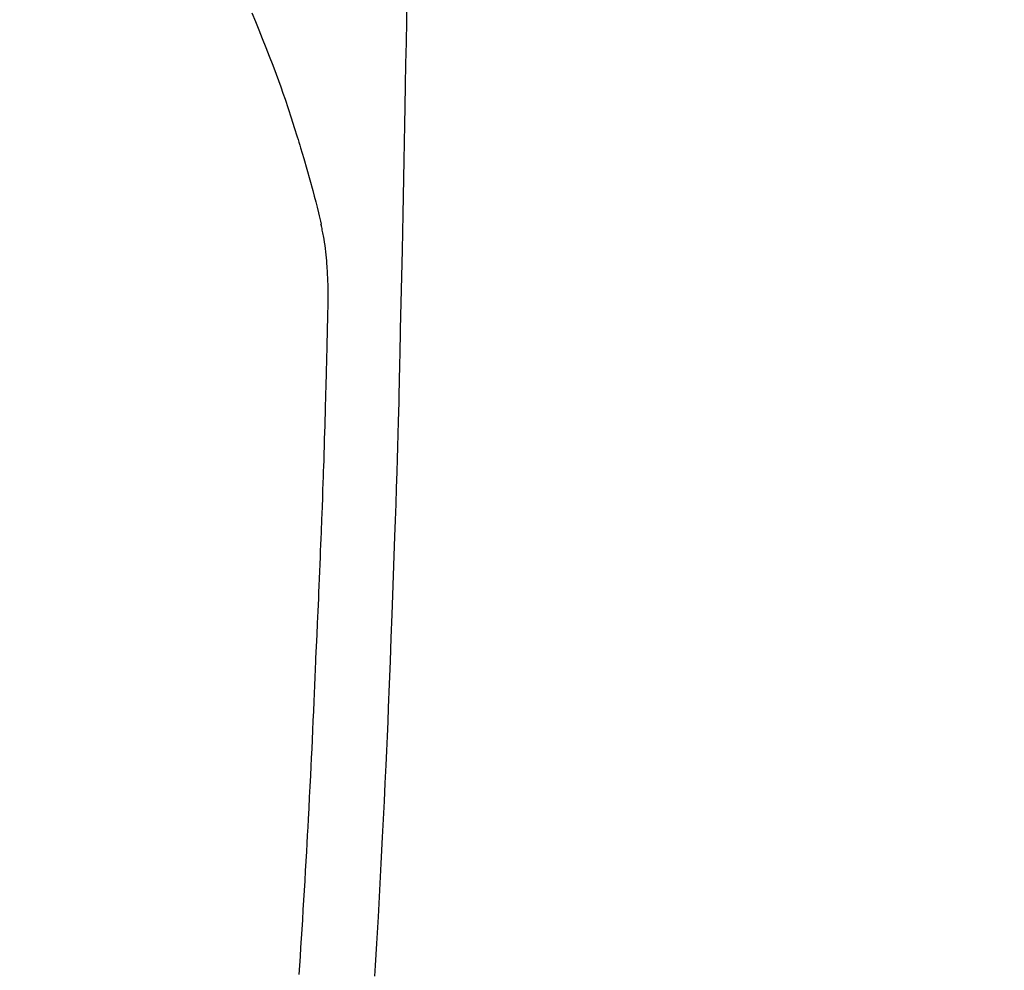
# Model space of a CAD drawing. Extents: x 55896 to 82369, y -25 to 8845.
# Drawn here: x 71786 to 71812, y 6964 to 6990 of the extents above; entities that cross this region are included whole.
import ezdxf

# ---------------------------------------------------------------- set-up
doc = ezdxf.new("R2010")
doc.units = 0
doc.header["$LTSCALE"] = 50
doc.header["$MEASUREMENT"] = 0
doc.layers.get('0').update_dxf_attribs({"linetype": 'CONTINUOUS'})
doc.layers.add('150-機器', color=8, linetype='CONTINUOUS')
doc.layers.add('160-文字', color=254, linetype='CONTINUOUS')
doc.styles.add('KH001', font='txt')
doc.dimstyles.new('KH1xx030', dxfattribs={"dimscale": 30, "dimtxt": 2, "dimasz": 0.6, "dimexe": 0.3, "dimexo": 1.2, "dimgap": 0.5, "dimtad": 3, "dimdec": 1, "dimdsep": 46, "dimlunit": 6, "dimtxsty": 'KH001', "dimblk": 'DOT', "dimcen": 1, "dimdle": 1, "dimclrd": 256, "dimclre": 256, "dimclrt": 256, "dimadec": 0, "dimazin": 0, "dimtfac": 1, "dimtdec": 1, "dimtix": 1, "dimtmove": 2, "dimatfit": 3, "dimldrblk": 'CLOSEDBLANK', "dimfxl": 1, "dimtolj": 1, "dimtzin": 0, "dimlwd": -1, "dimlwe": -1, "dimarcsym": 0})

# ---------------------------------------------------------------- blocks, each defined once
blk = doc.blocks.new('F402_H')
at = {"layer": '150-機器', "color": 13, "linetype": 'Continuous'}
for points in [[(-23.958, -28.834), (-23.952, -29.195), (-23.943, -29.768), (-23.933, -30.341), (-23.924, -30.914), (-23.914, -31.486), (-23.905, -31.966), (-23.897, -32.445), (-23.888, -32.925), (-23.879, -33.404), (-23.87, -33.886), (-23.861, -34.367), (-23.851, -34.849), (-23.841, -35.33), (-23.824, -36.034), (-23.806, -36.737), (-23.789, -37.44), (-23.773, -38.144), (-23.77, -38.329), (-23.766, -38.515), (-23.763, -38.7), (-23.759, -38.886), (-23.754, -39.143), (-23.748, -39.401), (-23.741, -39.659), (-23.734, -39.916), (-23.725, -40.253), (-23.715, -40.59), (-23.705, -40.927), (-23.694, -41.265), (-23.681, -41.696), (-23.667, -42.127), (-23.652, -42.559), (-23.638, -42.99), (-23.619, -43.513), (-23.601, -44.037), (-23.582, -44.56), (-23.563, -45.083), (-23.54, -45.706), (-23.517, -46.328), (-23.493, -46.95), (-23.468, -47.572), (-23.452, -47.957), (-23.435, -48.342), (-23.418, -48.728), (-23.4, -49.113), (-23.378, -49.594), (-23.355, -50.076), (-23.332, -50.557), (-23.308, -51.039), (-23.271, -51.752), (-23.232, -52.465), (-23.193, -53.178), (-23.152, -53.891), (-23.135, -54.182), (-23.117, -54.474), (-23.1, -54.765)], [(-19.818, -28.975), (-19.911, -29.202), (-20.003, -29.429), (-20.093, -29.657), (-20.188, -29.897), (-20.282, -30.137), (-20.374, -30.377), (-20.465, -30.618), (-20.526, -30.785), (-20.587, -30.953), (-20.646, -31.121), (-20.704, -31.289), (-20.789, -31.538), (-20.872, -31.788), (-20.952, -32.039), (-21.031, -32.29), (-21.053, -32.365), (-21.076, -32.439), (-21.098, -32.513), (-21.12, -32.588), (-21.204, -32.873), (-21.286, -33.158), (-21.366, -33.444), (-21.444, -33.731), (-21.484, -33.879), (-21.524, -34.029), (-21.562, -34.178), (-21.598, -34.328), (-21.616, -34.404), (-21.633, -34.479), (-21.65, -34.555), (-21.667, -34.631)], [(-21.083, -54.716), (-21.098, -54.475), (-21.114, -54.235), (-21.13, -53.995), (-21.145, -53.754), (-21.16, -53.514), (-21.177, -53.253), (-21.193, -52.991), (-21.208, -52.73), (-21.224, -52.469), (-21.239, -52.208), (-21.254, -51.947), (-21.269, -51.686), (-21.284, -51.426), (-21.296, -51.209), (-21.308, -50.992), (-21.32, -50.775), (-21.332, -50.558), (-21.347, -50.266), (-21.362, -49.974), (-21.377, -49.682), (-21.392, -49.39), (-21.403, -49.153), (-21.415, -48.915), (-21.426, -48.678), (-21.437, -48.44), (-21.449, -48.182), (-21.46, -47.924), (-21.471, -47.666), (-21.482, -47.407), (-21.491, -47.193), (-21.501, -46.978), (-21.51, -46.763), (-21.518, -46.549), (-21.521, -46.473), (-21.524, -46.398), (-21.527, -46.323), (-21.53, -46.248), (-21.544, -45.935), (-21.56, -45.622), (-21.576, -45.309), (-21.591, -44.996), (-21.599, -44.825), (-21.605, -44.654), (-21.612, -44.483), (-21.619, -44.312), (-21.627, -44.12), (-21.634, -43.928), (-21.642, -43.736), (-21.65, -43.543), (-21.657, -43.378), (-21.663, -43.213), (-21.67, -43.048), (-21.677, -42.882), (-21.682, -42.761), (-21.686, -42.639), (-21.691, -42.518), (-21.696, -42.397), (-21.704, -42.184), (-21.712, -41.972), (-21.719, -41.76), (-21.727, -41.548), (-21.732, -41.401), (-21.737, -41.254), (-21.742, -41.107), (-21.747, -40.96), (-21.752, -40.771), (-21.758, -40.581), (-21.763, -40.391), (-21.769, -40.201), (-21.774, -40.034), (-21.779, -39.866), (-21.784, -39.698), (-21.789, -39.53), (-21.791, -39.435), (-21.794, -39.341), (-21.797, -39.246), (-21.8, -39.151), (-21.803, -39.005), (-21.807, -38.858), (-21.811, -38.712), (-21.814, -38.566), (-21.817, -38.471), (-21.819, -38.376), (-21.822, -38.281), (-21.824, -38.187), (-21.83, -37.984), (-21.835, -37.782), (-21.84, -37.579), (-21.845, -37.377), (-21.85, -37.196), (-21.853, -37.015), (-21.856, -36.835), (-21.857, -36.654), (-21.857, -36.474), (-21.855, -36.294), (-21.85, -36.114), (-21.842, -35.934), (-21.839, -35.874), (-21.836, -35.814), (-21.832, -35.755), (-21.827, -35.695), (-21.821, -35.614), (-21.814, -35.534), (-21.806, -35.453), (-21.797, -35.372), (-21.786, -35.287), (-21.774, -35.201), (-21.761, -35.116), (-21.748, -35.031), (-21.74, -34.989), (-21.733, -34.946), (-21.725, -34.904), (-21.717, -34.862), (-21.709, -34.825), (-21.702, -34.788), (-21.694, -34.751), (-21.686, -34.715), (-21.681, -34.694), (-21.676, -34.673), (-21.671, -34.652), (-21.666, -34.631)]]:
    blk.add_lwpolyline(points, dxfattribs=at)
blk = doc.blocks.new('_ClosedBlank')
at = {"color": 0, "linetype": 'ByBlock', "lineweight": -2}
for p, q in [((-1, 0.1667), (0, 0)), ((-1, 0.1667), (-1, -0.1667)), ((0, 0), (-1, -0.1667))]:
    blk.add_line(p, q, dxfattribs=at)
blk = doc.blocks.new('_Dot')
at = {"color": 0, "linetype": 'ByBlock', "lineweight": -2}
blk.add_line((-0.5, 0), (-1, 0), dxfattribs=at)
at = {"color": 0, "linetype": 'ByBlock', "const_width": 0.5}
blk.add_lwpolyline([(-0.25, 0, 1), (0.25, 0, 1)], format="xyb", close=True, dxfattribs=at)

msp = doc.modelspace()

# ---------------------------------------------------------------- block references
at = {"layer": '150-機器', "xscale": -1}
msp.add_blockref('F402_H', (71772.46, 7018.934), dxfattribs=at)

# ---------------------------------------------------------------- leaders
at = {"layer": '160-文字', "annotation_type": 0, "has_hookline": 1, "hookline_direction": 1}
for points, text_width in [([(72332.453, 7038.742), (71402.767, 5768.65), (71384.767, 5768.65)], 1240.203), ([(72603.226, 7031.03), (72059.383, 5433.069), (72041.383, 5433.069)], 1630.051)]:
    msp.add_leader(points, dimstyle='KH1xx030', override={"dimgap": 0.5, "dimtad": 1}, dxfattribs=dict(at, text_width=text_width))
at = {"layer": '160-文字'}
msp.add_leader([(71892.467, 7018.742), (71099.836, 6068.449)], dimstyle='KH1xx030', override={"dimgap": 0.5, "dimtad": 1}, dxfattribs=at)

doc.saveas('drawing.dxf')
